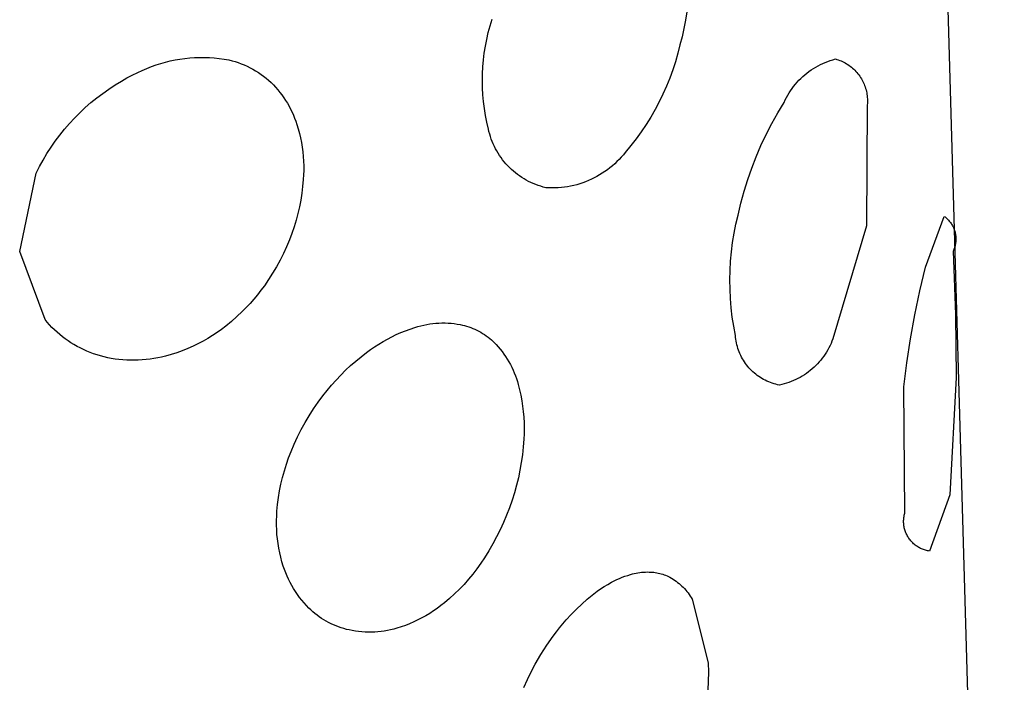
# Model space of a CAD drawing. Units: millimetres. Extents: x -526 to 271, y -1946 to 2113.
# Drawn here: x -396 to -389, y -1368 to -1363 of the extents above; entities that cross this region are included whole.
import ezdxf

# ---------------------------------------------------------------- set-up
doc = ezdxf.new("R2010")
doc.units = ezdxf.units.MM
doc.header["$MEASUREMENT"] = 0
doc.layers.add('Default', color=7, linetype='Continuous', true_color=0x000000)

msp = doc.modelspace()

# ---------------------------------------------------------------- linework, layer by layer
at = {"layer": 'Default', "color": 7, "true_color": 0xffffff}
for p, q in [((-390.8308, -1300.5771), (-388.6169, -1377.9463)), ((-390.9669, -1363.3891), (-390.9765, -1363.4509)), ((-392.4373, -1363.5426), (-392.4242, -1363.4927)), ((-392.4242, -1363.4927), (-392.4093, -1363.4434)), ((-390.9883, -1363.5123), (-391.0022, -1363.5733)), ((-390.9765, -1363.4509), (-390.9883, -1363.5123)), ((-392.4488, -1363.5928), (-392.4373, -1363.5426)), ((-391.0022, -1363.5733), (-391.0181, -1363.6338)), ((-392.4664, -1363.6943), (-392.4584, -1363.6434)), ((-392.4584, -1363.6434), (-392.4488, -1363.5928)), ((-391.0181, -1363.6338), (-391.0339, -1363.6962)), ((-394.6839, -1363.7335), (-394.6476, -1363.7298)), ((-394.6476, -1363.7298), (-394.6112, -1363.7273)), ((-394.6112, -1363.7273), (-394.5748, -1363.7261)), ((-394.5748, -1363.7261), (-394.5383, -1363.7261)), ((-394.5383, -1363.7261), (-394.5018, -1363.7274)), ((-394.5018, -1363.7274), (-394.4655, -1363.73)), ((-394.4655, -1363.73), (-394.4292, -1363.7338)), ((-392.4725, -1363.7455), (-392.4664, -1363.6943)), ((-391.0339, -1363.6962), (-391.0519, -1363.7581)), ((-394.9651, -1363.8078), (-394.9312, -1363.7942)), ((-394.9312, -1363.7942), (-394.8969, -1363.7819)), ((-394.8969, -1363.7819), (-394.8622, -1363.7708)), ((-394.8622, -1363.7708), (-394.8271, -1363.7609)), ((-394.8271, -1363.7609), (-394.7917, -1363.7522)), ((-394.7917, -1363.7522), (-394.756, -1363.7447)), ((-394.756, -1363.7447), (-394.72, -1363.7385)), ((-394.72, -1363.7385), (-394.6839, -1363.7335)), ((-394.4292, -1363.7338), (-394.3931, -1363.7389)), ((-394.3931, -1363.7389), (-394.3572, -1363.7453)), ((-394.3572, -1363.7453), (-394.3341, -1363.7511)), ((-394.3341, -1363.7511), (-394.3112, -1363.7578)), ((-394.3112, -1363.7578), (-394.2885, -1363.7652)), ((-394.2885, -1363.7652), (-394.2662, -1363.7734)), ((-394.2662, -1363.7734), (-394.2441, -1363.7824)), ((-394.2441, -1363.7824), (-394.2224, -1363.7922)), ((-394.2224, -1363.7922), (-394.201, -1363.8027)), ((-394.201, -1363.8027), (-394.18, -1363.814)), ((-392.4795, -1363.8483), (-392.4769, -1363.7968)), ((-392.4769, -1363.7968), (-392.4725, -1363.7455)), ((-391.0519, -1363.7581), (-391.072, -1363.8192)), ((-390.0302, -1363.8089), (-390.0133, -1363.7986)), ((-390.0133, -1363.7986), (-389.9961, -1363.7888)), ((-389.9961, -1363.7888), (-389.9785, -1363.7797)), ((-389.9785, -1363.7797), (-389.9606, -1363.7712)), ((-389.9606, -1363.7712), (-389.9424, -1363.7634)), ((-389.9424, -1363.7634), (-389.924, -1363.7561)), ((-389.924, -1363.7561), (-389.9054, -1363.7495)), ((-389.9054, -1363.7495), (-389.8865, -1363.7435)), ((-389.8865, -1363.7435), (-389.8674, -1363.7382)), ((-389.8674, -1363.7382), (-389.8566, -1363.7414)), ((-389.8566, -1363.7414), (-389.846, -1363.7449)), ((-389.846, -1363.7449), (-389.8354, -1363.7488)), ((-389.8354, -1363.7488), (-389.825, -1363.753)), ((-389.825, -1363.753), (-389.8148, -1363.7577)), ((-389.8148, -1363.7577), (-389.8047, -1363.7626)), ((-389.8047, -1363.7626), (-389.7948, -1363.7679)), ((-389.7948, -1363.7679), (-389.7851, -1363.7736)), ((-389.7851, -1363.7736), (-389.7756, -1363.7796)), ((-389.7756, -1363.7796), (-389.7663, -1363.7859)), ((-389.7663, -1363.7859), (-389.7572, -1363.7926)), ((-389.7572, -1363.7926), (-389.7484, -1363.7995)), ((-389.7484, -1363.7995), (-389.7398, -1363.8068)), ((-395.1127, -1363.879), (-395.0724, -1363.858)), ((-395.0724, -1363.858), (-395.0314, -1363.8382)), ((-395.0314, -1363.8382), (-394.9985, -1363.8224)), ((-394.9985, -1363.8224), (-394.9651, -1363.8078)), ((-394.18, -1363.814), (-394.1594, -1363.8259)), ((-394.1594, -1363.8259), (-394.1392, -1363.8386)), ((-394.1392, -1363.8386), (-394.1195, -1363.852)), ((-394.1195, -1363.852), (-394.1003, -1363.8661)), ((-394.1003, -1363.8661), (-394.0815, -1363.8808)), ((-392.4803, -1363.8998), (-392.4795, -1363.8483)), ((-391.072, -1363.8192), (-391.0941, -1363.8797)), ((-390.1234, -1363.8822), (-390.1089, -1363.8687)), ((-390.1089, -1363.8687), (-390.094, -1363.8556)), ((-390.094, -1363.8556), (-390.0787, -1363.8431)), ((-390.0787, -1363.8431), (-390.0629, -1363.8312)), ((-390.0629, -1363.8312), (-390.0468, -1363.8197)), ((-390.0468, -1363.8197), (-390.0302, -1363.8089)), ((-389.7398, -1363.8068), (-389.7315, -1363.8144)), ((-389.7315, -1363.8144), (-389.7234, -1363.8222)), ((-389.7234, -1363.8222), (-389.7156, -1363.8303)), ((-389.7156, -1363.8303), (-389.7082, -1363.8387)), ((-389.7082, -1363.8387), (-389.701, -1363.8474)), ((-389.701, -1363.8474), (-389.6941, -1363.8562)), ((-389.6941, -1363.8562), (-389.6875, -1363.8654)), ((-389.6875, -1363.8654), (-389.6813, -1363.8747)), ((-389.6813, -1363.8747), (-389.6753, -1363.8843)), ((-395.2463, -1363.9606), (-395.1998, -1363.9301)), ((-395.1998, -1363.9301), (-395.1523, -1363.9013)), ((-395.1523, -1363.9013), (-395.1127, -1363.879)), ((-394.0815, -1363.8808), (-394.0633, -1363.8962)), ((-394.0633, -1363.8962), (-394.0456, -1363.9121)), ((-394.0456, -1363.9121), (-394.0283, -1363.9296)), ((-394.0283, -1363.9296), (-394.0116, -1363.9476)), ((-394.0116, -1363.9476), (-393.9955, -1363.9661)), ((-392.4794, -1363.9514), (-392.4803, -1363.8998)), ((-391.1183, -1363.9393), (-391.1445, -1363.9981)), ((-391.0941, -1363.8797), (-391.1183, -1363.9393)), ((-390.1882, -1363.9569), (-390.1763, -1363.9411)), ((-390.1763, -1363.9411), (-390.1638, -1363.9257)), ((-390.1638, -1363.9257), (-390.1508, -1363.9107)), ((-390.1508, -1363.9107), (-390.1373, -1363.8962)), ((-390.1373, -1363.8962), (-390.1234, -1363.8822)), ((-389.6753, -1363.8843), (-389.6698, -1363.894)), ((-389.6698, -1363.894), (-389.6645, -1363.904)), ((-389.6645, -1363.904), (-389.6596, -1363.9141)), ((-389.6596, -1363.9141), (-389.6551, -1363.9244)), ((-389.6551, -1363.9244), (-389.6509, -1363.9348)), ((-389.6509, -1363.9348), (-389.6471, -1363.9454)), ((-389.6471, -1363.9454), (-389.6437, -1363.9561)), ((-395.3359, -1364.0263), (-395.2917, -1363.9927)), ((-395.2917, -1363.9927), (-395.2463, -1363.9606)), ((-393.9955, -1363.9661), (-393.98, -1363.9852)), ((-393.98, -1363.9852), (-393.9651, -1364.0047)), ((-393.9651, -1364.0047), (-393.9509, -1364.0247)), ((-392.4766, -1364.0028), (-392.4794, -1363.9514)), ((-392.4721, -1364.0542), (-392.4766, -1364.0028)), ((-391.1445, -1363.9981), (-391.1727, -1364.056)), ((-390.2392, -1364.0415), (-390.2302, -1364.0239)), ((-390.2302, -1364.0239), (-390.2206, -1364.0066)), ((-390.2206, -1364.0066), (-390.2103, -1363.9897)), ((-390.2103, -1363.9897), (-390.1995, -1363.9731)), ((-390.1995, -1363.9731), (-390.1882, -1363.9569)), ((-389.6437, -1363.9561), (-389.6406, -1363.9669)), ((-389.6406, -1363.9669), (-389.6379, -1363.9778)), ((-389.6379, -1363.9778), (-389.6356, -1363.9888)), ((-389.6356, -1363.9888), (-389.6337, -1363.9999)), ((-389.6337, -1363.9999), (-389.6322, -1364.011)), ((-389.6322, -1364.011), (-389.6311, -1364.0222)), ((-389.6311, -1364.0222), (-389.6303, -1364.0334)), ((-395.4207, -1364.0981), (-395.3789, -1364.0615)), ((-395.3789, -1364.0615), (-395.3359, -1364.0263)), ((-393.9509, -1364.0247), (-393.9373, -1364.0452)), ((-393.9373, -1364.0452), (-393.9244, -1364.0661)), ((-393.9244, -1364.0661), (-393.9122, -1364.0874)), ((-393.9122, -1364.0874), (-393.9007, -1364.1091)), ((-392.4658, -1364.1053), (-392.4721, -1364.0542)), ((-391.1727, -1364.056), (-391.2028, -1364.1129)), ((-390.2945, -1364.137), (-390.2477, -1364.0595)), ((-390.2477, -1364.0595), (-390.2392, -1364.0415)), ((-389.6312, -1364.0784), (-389.6375, -1364.9728)), ((-389.6304, -1364.0672), (-389.6312, -1364.0784)), ((-389.63, -1364.0559), (-389.6304, -1364.0672)), ((-389.6303, -1364.0334), (-389.6299, -1364.0447)), ((-389.6299, -1364.0447), (-389.63, -1364.0559)), ((-395.5003, -1364.1756), (-395.4612, -1364.1362)), ((-395.4612, -1364.1362), (-395.4207, -1364.0981)), ((-393.9007, -1364.1091), (-393.8899, -1364.1312)), ((-393.8899, -1364.1312), (-393.8798, -1364.1536)), ((-393.8798, -1364.1536), (-393.8705, -1364.1763)), ((-392.4577, -1364.1562), (-392.4658, -1364.1053)), ((-392.4479, -1364.2068), (-392.4577, -1364.1562)), ((-391.2349, -1364.1687), (-391.2688, -1364.2234)), ((-391.2028, -1364.1129), (-391.2349, -1364.1687)), ((-390.3386, -1364.216), (-390.2945, -1364.137)), ((-395.5744, -1364.2584), (-395.5381, -1364.2164)), ((-395.5381, -1364.2164), (-395.5003, -1364.1756)), ((-393.8705, -1364.1763), (-393.8619, -1364.1993)), ((-393.8619, -1364.1993), (-393.854, -1364.2226)), ((-393.854, -1364.2226), (-393.8441, -1364.2557)), ((-392.4363, -1364.257), (-392.4479, -1364.2068)), ((-391.2688, -1364.2234), (-391.3046, -1364.2769)), ((-390.3799, -1364.2966), (-390.3386, -1364.216)), ((-395.6424, -1364.3462), (-395.6092, -1364.3017)), ((-395.6092, -1364.3017), (-395.5744, -1364.2584)), ((-393.8441, -1364.2557), (-393.8352, -1364.2891)), ((-393.8352, -1364.2891), (-393.8274, -1364.3227)), ((-392.4319, -1364.2759), (-392.4363, -1364.257)), ((-392.4268, -1364.2946), (-392.4319, -1364.2759)), ((-392.4211, -1364.3132), (-392.4268, -1364.2946)), ((-392.4148, -1364.3315), (-392.4211, -1364.3132)), ((-391.3046, -1364.2769), (-391.3422, -1364.3292)), ((-390.4184, -1364.3785), (-390.3799, -1364.2966)), ((-395.6742, -1364.3919), (-395.6424, -1364.3462)), ((-393.8274, -1364.3227), (-393.8207, -1364.3566)), ((-393.8207, -1364.3566), (-393.815, -1364.3907)), ((-392.4079, -1364.3497), (-392.4148, -1364.3315)), ((-392.4003, -1364.3676), (-392.4079, -1364.3497)), ((-392.3921, -1364.3852), (-392.4003, -1364.3676)), ((-392.3834, -1364.4025), (-392.3921, -1364.3852)), ((-391.3816, -1364.3801), (-391.4227, -1364.4297)), ((-391.3422, -1364.3292), (-391.3816, -1364.3801)), ((-390.454, -1364.4618), (-390.4184, -1364.3785)), ((-395.7327, -1364.4863), (-395.7043, -1364.4385)), ((-395.7043, -1364.4385), (-395.6742, -1364.3919)), ((-393.815, -1364.3907), (-393.8105, -1364.4249)), ((-393.8105, -1364.4249), (-393.807, -1364.4593)), ((-393.807, -1364.4593), (-393.8047, -1364.4937)), ((-392.374, -1364.4195), (-392.3834, -1364.4025)), ((-392.3641, -1364.4362), (-392.374, -1364.4195)), ((-392.3536, -1364.4525), (-392.3641, -1364.4362)), ((-392.3426, -1364.4685), (-392.3536, -1364.4525)), ((-391.4372, -1364.4477), (-391.4524, -1364.4652)), ((-391.4227, -1364.4297), (-391.4372, -1364.4477)), ((-395.7595, -1364.5349), (-395.7327, -1364.4863)), ((-393.8047, -1364.4937), (-393.8035, -1364.5283)), ((-393.8035, -1364.5283), (-393.8033, -1364.5628)), ((-392.331, -1364.4841), (-392.3426, -1364.4685)), ((-392.3189, -1364.4993), (-392.331, -1364.4841)), ((-392.3064, -1364.5141), (-392.3189, -1364.4993)), ((-392.2933, -1364.5284), (-392.3064, -1364.5141)), ((-392.2797, -1364.5423), (-392.2933, -1364.5284)), ((-391.5186, -1364.5297), (-391.5365, -1364.5444)), ((-391.5012, -1364.5144), (-391.5186, -1364.5297)), ((-391.4844, -1364.4985), (-391.5012, -1364.5144)), ((-391.4681, -1364.4821), (-391.4844, -1364.4985)), ((-391.4524, -1364.4652), (-391.4681, -1364.4821)), ((-390.4867, -1364.5462), (-390.454, -1364.4618)), ((-395.9061, -1365.1632), (-395.7846, -1364.5845)), ((-395.7846, -1364.5845), (-395.7595, -1364.5349)), ((-393.8043, -1364.5973), (-393.8064, -1364.6318)), ((-393.8033, -1364.5628), (-393.8043, -1364.5973)), ((-392.2657, -1364.5557), (-392.2797, -1364.5423)), ((-392.2512, -1364.5686), (-392.2657, -1364.5557)), ((-392.2363, -1364.581), (-392.2512, -1364.5686)), ((-392.2209, -1364.593), (-392.2363, -1364.581)), ((-392.2052, -1364.6043), (-392.2209, -1364.593)), ((-392.1891, -1364.6152), (-392.2052, -1364.6043)), ((-391.6126, -1364.5969), (-391.6327, -1364.6084)), ((-391.5929, -1364.5848), (-391.6126, -1364.5969)), ((-391.5736, -1364.5719), (-391.5929, -1364.5848)), ((-391.5548, -1364.5585), (-391.5736, -1364.5719)), ((-391.5365, -1364.5444), (-391.5548, -1364.5585)), ((-390.5165, -1364.6317), (-390.4867, -1364.5462)), ((-393.8064, -1364.6318), (-393.8112, -1364.6826)), ((-392.1726, -1364.6255), (-392.1891, -1364.6152)), ((-392.1558, -1364.6352), (-392.1726, -1364.6255)), ((-392.1387, -1364.6444), (-392.1558, -1364.6352)), ((-392.1213, -1364.6529), (-392.1387, -1364.6444)), ((-392.1036, -1364.6609), (-392.1213, -1364.6529)), ((-392.0856, -1364.6682), (-392.1036, -1364.6609)), ((-392.0674, -1364.675), (-392.0856, -1364.6682)), ((-392.049, -1364.6811), (-392.0674, -1364.675)), ((-391.8274, -1364.6797), (-391.8502, -1364.6839)), ((-391.8048, -1364.6747), (-391.8274, -1364.6797)), ((-391.7824, -1364.669), (-391.8048, -1364.6747)), ((-391.7602, -1364.6625), (-391.7824, -1364.669)), ((-391.7382, -1364.6553), (-391.7602, -1364.6625)), ((-391.7165, -1364.6474), (-391.7382, -1364.6553)), ((-391.6951, -1364.6387), (-391.7165, -1364.6474)), ((-391.6739, -1364.6293), (-391.6951, -1364.6387)), ((-391.6531, -1364.6192), (-391.6739, -1364.6293)), ((-391.6327, -1364.6084), (-391.6531, -1364.6192)), ((-390.5432, -1364.7182), (-390.5165, -1364.6317)), ((-393.8176, -1364.7331), (-393.8257, -1364.7835)), ((-393.8112, -1364.6826), (-393.8176, -1364.7331)), ((-392.0304, -1364.6866), (-392.049, -1364.6811)), ((-392.0116, -1364.6915), (-392.0304, -1364.6866)), ((-391.9885, -1364.6927), (-392.0116, -1364.6915)), ((-391.9654, -1364.6932), (-391.9885, -1364.6927)), ((-391.9422, -1364.6929), (-391.9654, -1364.6932)), ((-391.9191, -1364.6918), (-391.9422, -1364.6929)), ((-391.8961, -1364.6899), (-391.9191, -1364.6918)), ((-391.8731, -1364.6873), (-391.8961, -1364.6899)), ((-391.8502, -1364.6839), (-391.8731, -1364.6873)), ((-390.567, -1364.8056), (-390.5432, -1364.7182)), ((-393.8257, -1364.7835), (-393.8355, -1364.8335)), ((-390.5877, -1364.8937), (-390.567, -1364.8056)), ((-393.8469, -1364.8832), (-393.86, -1364.9325)), ((-393.8355, -1364.8335), (-393.8469, -1364.8832)), ((-390.6034, -1364.9611), (-390.5877, -1364.8937)), ((-393.86, -1364.9325), (-393.8747, -1364.9813)), ((-390.6169, -1365.029), (-390.6034, -1364.9611)), ((-389.2001, -1365.2806), (-389.061, -1364.9035)), ((-389.061, -1364.9035), (-389.0552, -1364.9079)), ((-389.0552, -1364.9079), (-389.0496, -1364.9125)), ((-389.0496, -1364.9125), (-389.0442, -1364.9172)), ((-389.0442, -1364.9172), (-389.0389, -1364.9222)), ((-389.0389, -1364.9222), (-389.0338, -1364.9273)), ((-389.0338, -1364.9273), (-389.0289, -1364.9327)), ((-389.0289, -1364.9327), (-389.0242, -1364.9381)), ((-389.0242, -1364.9381), (-389.0196, -1364.9438)), ((-389.0196, -1364.9438), (-389.0153, -1364.9496)), ((-389.0153, -1364.9496), (-389.0111, -1364.9555)), ((-389.0111, -1364.9555), (-389.0072, -1364.9616)), ((-389.0072, -1364.9616), (-389.0035, -1364.9678)), ((-389.0035, -1364.9678), (-389, -1364.9741)), ((-393.891, -1365.0296), (-393.9089, -1365.0773)), ((-393.8747, -1364.9813), (-393.891, -1365.0296)), ((-390.6279, -1365.0974), (-390.6169, -1365.029)), ((-389.6375, -1364.9728), (-389.8861, -1365.8103)), ((-389, -1364.9741), (-388.9967, -1364.9806)), ((-388.9967, -1364.9806), (-388.9936, -1364.9871)), ((-388.9936, -1364.9871), (-388.9908, -1364.9938)), ((-388.9908, -1364.9938), (-388.9882, -1365.0005)), ((-388.9882, -1365.0005), (-388.9858, -1365.0074)), ((-388.9858, -1365.0074), (-388.9837, -1365.0143)), ((-388.9837, -1365.0143), (-388.9818, -1365.0213)), ((-388.9818, -1365.0213), (-388.9801, -1365.0283)), ((-388.9801, -1365.0283), (-388.9787, -1365.0354)), ((-388.9787, -1365.0354), (-388.9775, -1365.0426)), ((-388.9775, -1365.0426), (-388.9766, -1365.0498)), ((-393.9089, -1365.0773), (-393.9306, -1365.1283)), ((-390.6366, -1365.1661), (-390.6279, -1365.0974)), ((-388.9795, -1365.1146), (-388.9811, -1365.1217)), ((-388.9782, -1365.1075), (-388.9795, -1365.1146)), ((-388.9772, -1365.1003), (-388.9782, -1365.1075)), ((-388.9763, -1365.0931), (-388.9772, -1365.1003)), ((-388.9766, -1365.0498), (-388.976, -1365.057)), ((-388.9758, -1365.0859), (-388.9763, -1365.0931)), ((-388.976, -1365.057), (-388.9755, -1365.0642)), ((-388.9754, -1365.0787), (-388.9758, -1365.0859)), ((-388.9755, -1365.0642), (-388.9754, -1365.0714)), ((-388.9754, -1365.0714), (-388.9754, -1365.0787)), ((-395.7184, -1365.6684), (-395.9061, -1365.1632)), ((-393.9539, -1365.1786), (-393.9789, -1365.2281)), ((-393.9306, -1365.1283), (-393.9539, -1365.1786)), ((-390.643, -1365.235), (-390.6366, -1365.1661)), ((-388.9925, -1365.156), (-388.9955, -1365.1626)), ((-388.9955, -1365.1626), (-388.9783, -1365.6295)), ((-388.9897, -1365.1493), (-388.9925, -1365.156)), ((-388.9872, -1365.1425), (-388.9897, -1365.1493)), ((-388.9849, -1365.1356), (-388.9872, -1365.1425)), ((-388.9829, -1365.1287), (-388.9849, -1365.1356)), ((-388.9811, -1365.1217), (-388.9829, -1365.1287)), ((-393.9789, -1365.2281), (-394.0056, -1365.2767)), ((-390.6469, -1365.3041), (-390.643, -1365.235)), ((-394.0338, -1365.3245), (-394.0636, -1365.3712)), ((-394.0056, -1365.2767), (-394.0338, -1365.3245)), ((-390.6485, -1365.3733), (-390.6469, -1365.3041)), ((-389.2426, -1365.4558), (-389.2001, -1365.2806)), ((-394.0636, -1365.3712), (-394.0949, -1365.417)), ((-390.6476, -1365.4425), (-390.6485, -1365.3733)), ((-394.1198, -1365.451), (-394.1457, -1365.4842)), ((-394.0949, -1365.417), (-394.1198, -1365.451)), ((-390.6444, -1365.5117), (-390.6476, -1365.4425)), ((-389.28, -1365.6321), (-389.2426, -1365.4558)), ((-394.2005, -1365.5483), (-394.2294, -1365.579)), ((-394.1727, -1365.5167), (-394.2005, -1365.5483)), ((-394.1457, -1365.4842), (-394.1727, -1365.5167)), ((-390.6388, -1365.5807), (-390.6444, -1365.5117)), ((-394.2591, -1365.6089), (-394.2985, -1365.646)), ((-394.2294, -1365.579), (-394.2591, -1365.6089)), ((-390.6308, -1365.6495), (-390.6388, -1365.5807)), ((-395.7019, -1365.6883), (-395.7184, -1365.6684)), ((-395.6847, -1365.7077), (-395.7019, -1365.6883)), ((-394.3391, -1365.6818), (-394.3808, -1365.7163)), ((-394.2985, -1365.646), (-394.3391, -1365.6818)), ((-392.8927, -1365.7042), (-392.8703, -1365.7004)), ((-392.8703, -1365.7004), (-392.8479, -1365.6974)), ((-392.8479, -1365.6974), (-392.8253, -1365.6952)), ((-392.8253, -1365.6952), (-392.8027, -1365.6938)), ((-392.8027, -1365.6938), (-392.78, -1365.6931)), ((-392.78, -1365.6931), (-392.7574, -1365.6932)), ((-392.7574, -1365.6932), (-392.7347, -1365.694)), ((-392.7347, -1365.694), (-392.7121, -1365.6957)), ((-392.7121, -1365.6957), (-392.6896, -1365.6981)), ((-392.6896, -1365.6981), (-392.6671, -1365.7012)), ((-390.6204, -1365.7179), (-390.6308, -1365.6495)), ((-389.3123, -1365.8095), (-389.28, -1365.6321)), ((-388.9783, -1365.6295), (-388.9732, -1366.0967)), ((-395.6669, -1365.7264), (-395.6847, -1365.7077)), ((-395.6485, -1365.7446), (-395.6669, -1365.7264)), ((-395.6295, -1365.7622), (-395.6485, -1365.7446)), ((-395.6099, -1365.7791), (-395.6295, -1365.7622)), ((-394.4451, -1365.7642), (-394.4785, -1365.7865)), ((-394.4126, -1365.7408), (-394.4451, -1365.7642)), ((-394.3808, -1365.7163), (-394.4126, -1365.7408)), ((-393.1179, -1365.7794), (-393.0842, -1365.7646)), ((-393.0842, -1365.7646), (-393.05, -1365.7508)), ((-393.05, -1365.7508), (-393.0154, -1365.7382)), ((-393.0154, -1365.7382), (-392.9804, -1365.7267)), ((-392.9804, -1365.7267), (-392.9588, -1365.7199)), ((-392.9588, -1365.7199), (-392.9369, -1365.7139)), ((-392.9369, -1365.7139), (-392.9149, -1365.7087)), ((-392.9149, -1365.7087), (-392.8927, -1365.7042)), ((-392.6671, -1365.7012), (-392.6448, -1365.7051)), ((-392.6448, -1365.7051), (-392.6289, -1365.7085)), ((-392.6289, -1365.7085), (-392.6131, -1365.7124)), ((-392.6131, -1365.7124), (-392.5974, -1365.7168)), ((-392.5974, -1365.7168), (-392.5819, -1365.7217)), ((-392.5819, -1365.7217), (-392.5666, -1365.7271)), ((-392.5666, -1365.7271), (-392.5514, -1365.733)), ((-392.5514, -1365.733), (-392.5365, -1365.7395)), ((-392.5365, -1365.7395), (-392.5218, -1365.7464)), ((-392.5218, -1365.7464), (-392.5073, -1365.7538)), ((-392.5073, -1365.7538), (-392.4931, -1365.7617)), ((-392.4931, -1365.7617), (-392.4791, -1365.77)), ((-392.4791, -1365.77), (-392.4654, -1365.7788)), ((-390.6077, -1365.786), (-390.6204, -1365.7179)), ((-395.5898, -1365.7953), (-395.6099, -1365.7791)), ((-395.5692, -1365.8109), (-395.5898, -1365.7953)), ((-395.548, -1365.8258), (-395.5692, -1365.8109)), ((-395.5264, -1365.84), (-395.548, -1365.8258)), ((-395.5043, -1365.8534), (-395.5264, -1365.84)), ((-394.583, -1365.8461), (-394.6223, -1365.8651)), ((-394.5475, -1365.8274), (-394.583, -1365.8461)), ((-394.5126, -1365.8076), (-394.5475, -1365.8274)), ((-394.4785, -1365.7865), (-394.5126, -1365.8076)), ((-393.2474, -1365.8492), (-393.2159, -1365.8302)), ((-393.2159, -1365.8302), (-393.1838, -1365.8122)), ((-393.1838, -1365.8122), (-393.1511, -1365.7953)), ((-393.1511, -1365.7953), (-393.1179, -1365.7794)), ((-392.4654, -1365.7788), (-392.4521, -1365.7881)), ((-392.4521, -1365.7881), (-392.439, -1365.7978)), ((-392.439, -1365.7978), (-392.4263, -1365.8079)), ((-392.4263, -1365.8079), (-392.4139, -1365.8185)), ((-392.4139, -1365.8185), (-392.4019, -1365.8294)), ((-392.4019, -1365.8294), (-392.3902, -1365.8408)), ((-392.3902, -1365.8408), (-392.3789, -1365.8525)), ((-390.6065, -1365.7998), (-390.6077, -1365.786)), ((-390.6048, -1365.8136), (-390.6065, -1365.7998)), ((-390.6026, -1365.8274), (-390.6048, -1365.8136)), ((-390.6, -1365.841), (-390.6026, -1365.8274)), ((-390.5969, -1365.8546), (-390.6, -1365.841)), ((-389.8996, -1365.8442), (-389.9072, -1365.8607)), ((-389.8926, -1365.8274), (-389.8996, -1365.8442)), ((-389.8861, -1365.8103), (-389.8926, -1365.8274)), ((-389.3395, -1365.9877), (-389.3123, -1365.8095)), ((-395.4818, -1365.8662), (-395.5043, -1365.8534)), ((-395.4589, -1365.8781), (-395.4818, -1365.8662)), ((-395.4344, -1365.8899), (-395.4589, -1365.8781)), ((-395.4095, -1365.9009), (-395.4344, -1365.8899)), ((-395.3843, -1365.9112), (-395.4095, -1365.9009)), ((-395.3588, -1365.9206), (-395.3843, -1365.9112)), ((-394.7438, -1365.9138), (-394.7853, -1365.9273)), ((-394.7028, -1365.8989), (-394.7438, -1365.9138)), ((-394.6622, -1365.8827), (-394.7028, -1365.8989)), ((-394.6223, -1365.8651), (-394.6622, -1365.8827)), ((-393.3784, -1365.9431), (-393.3382, -1365.9121)), ((-393.3382, -1365.9121), (-393.3086, -1365.8902)), ((-393.3086, -1365.8902), (-393.2783, -1365.8692)), ((-393.2783, -1365.8692), (-393.2474, -1365.8492)), ((-392.3789, -1365.8525), (-392.3636, -1365.8694)), ((-392.3636, -1365.8694), (-392.3489, -1365.8869)), ((-392.3489, -1365.8869), (-392.3348, -1365.9048)), ((-392.3348, -1365.9048), (-392.3213, -1365.9232)), ((-390.5933, -1365.8681), (-390.5969, -1365.8546)), ((-390.5893, -1365.8814), (-390.5933, -1365.8681)), ((-390.5848, -1365.8945), (-390.5893, -1365.8814)), ((-390.5798, -1365.9075), (-390.5848, -1365.8945)), ((-390.5745, -1365.9204), (-390.5798, -1365.9075)), ((-389.9334, -1365.9087), (-389.9432, -1365.924)), ((-389.9241, -1365.893), (-389.9334, -1365.9087)), ((-389.9154, -1365.877), (-389.9241, -1365.893)), ((-389.9072, -1365.8607), (-389.9154, -1365.877)), ((-395.3331, -1365.9292), (-395.3588, -1365.9206)), ((-395.307, -1365.9371), (-395.3331, -1365.9292)), ((-395.2808, -1365.9441), (-395.307, -1365.9371)), ((-395.2543, -1365.9503), (-395.2808, -1365.9441)), ((-395.2277, -1365.9557), (-395.2543, -1365.9503)), ((-395.1994, -1365.9604), (-395.2277, -1365.9557)), ((-395.171, -1365.9642), (-395.1994, -1365.9604)), ((-395.1424, -1365.967), (-395.171, -1365.9642)), ((-395.1138, -1365.9688), (-395.1424, -1365.967)), ((-395.0852, -1365.9697), (-395.1138, -1365.9688)), ((-395.0565, -1365.9696), (-395.0852, -1365.9697)), ((-395.0278, -1365.9685), (-395.0565, -1365.9696)), ((-394.9694, -1365.9643), (-395.0278, -1365.9685)), ((-394.9408, -1365.9609), (-394.9694, -1365.9643)), ((-394.9122, -1365.9567), (-394.9408, -1365.9609)), ((-394.8837, -1365.9517), (-394.9122, -1365.9567)), ((-394.8554, -1365.9459), (-394.8837, -1365.9517)), ((-394.8273, -1365.9393), (-394.8554, -1365.9459)), ((-394.7853, -1365.9273), (-394.8273, -1365.9393)), ((-393.456, -1366.0089), (-393.4177, -1365.9754)), ((-393.4177, -1365.9754), (-393.3784, -1365.9431)), ((-392.3213, -1365.9232), (-392.3084, -1365.942)), ((-392.3084, -1365.942), (-392.2961, -1365.9612)), ((-392.2961, -1365.9612), (-392.2845, -1365.9808)), ((-392.2845, -1365.9808), (-392.2735, -1366.0008)), ((-390.5686, -1365.933), (-390.5745, -1365.9204)), ((-390.5624, -1365.9454), (-390.5686, -1365.933)), ((-390.5557, -1365.9576), (-390.5624, -1365.9454)), ((-390.5486, -1365.9696), (-390.5557, -1365.9576)), ((-390.541, -1365.9813), (-390.5486, -1365.9696)), ((-390.5331, -1365.9927), (-390.541, -1365.9813)), ((-389.9874, -1365.9819), (-389.9997, -1365.9954)), ((-389.9756, -1365.968), (-389.9874, -1365.9819)), ((-389.9643, -1365.9537), (-389.9756, -1365.968)), ((-389.9535, -1365.9391), (-389.9643, -1365.9537)), ((-389.9432, -1365.924), (-389.9535, -1365.9391)), ((-389.3614, -1366.1667), (-389.3395, -1365.9877)), ((-393.5292, -1366.0793), (-393.4931, -1366.0435)), ((-393.4931, -1366.0435), (-393.456, -1366.0089)), ((-392.2735, -1366.0008), (-392.2631, -1366.0212)), ((-392.2631, -1366.0212), (-392.2535, -1366.0418)), ((-392.2535, -1366.0418), (-392.2445, -1366.0628)), ((-392.2445, -1366.0628), (-392.2362, -1366.0841)), ((-390.5248, -1366.0039), (-390.5331, -1365.9927)), ((-390.5161, -1366.0148), (-390.5248, -1366.0039)), ((-390.5071, -1366.0253), (-390.5161, -1366.0148)), ((-390.4977, -1366.0356), (-390.5071, -1366.0253)), ((-390.4879, -1366.0455), (-390.4977, -1366.0356)), ((-390.4778, -1366.055), (-390.4879, -1366.0455)), ((-390.4674, -1366.0642), (-390.4778, -1366.055)), ((-390.4566, -1366.0731), (-390.4674, -1366.0642)), ((-390.0673, -1366.0562), (-390.0821, -1366.067)), ((-390.053, -1366.045), (-390.0673, -1366.0562)), ((-390.039, -1366.0333), (-390.053, -1366.045)), ((-390.0255, -1366.0211), (-390.039, -1366.0333)), ((-390.0123, -1366.0085), (-390.0255, -1366.0211)), ((-389.9997, -1365.9954), (-390.0123, -1366.0085)), ((-393.5979, -1366.1542), (-393.5641, -1366.1162)), ((-393.5641, -1366.1162), (-393.5292, -1366.0793)), ((-392.2362, -1366.0841), (-392.2287, -1366.1056)), ((-392.2287, -1366.1056), (-392.2218, -1366.1274)), ((-392.2218, -1366.1274), (-392.2157, -1366.1493)), ((-390.4456, -1366.0816), (-390.4566, -1366.0731)), ((-390.4342, -1366.0896), (-390.4456, -1366.0816)), ((-390.4226, -1366.0973), (-390.4342, -1366.0896)), ((-390.4108, -1366.1046), (-390.4226, -1366.0973)), ((-390.3987, -1366.1115), (-390.4108, -1366.1046)), ((-390.3864, -1366.1179), (-390.3987, -1366.1115)), ((-390.3738, -1366.1239), (-390.3864, -1366.1179)), ((-390.3611, -1366.1295), (-390.3738, -1366.1239)), ((-390.3481, -1366.1346), (-390.3611, -1366.1295)), ((-390.335, -1366.1393), (-390.3481, -1366.1346)), ((-390.2111, -1366.1338), (-390.2284, -1366.1396)), ((-390.1941, -1366.1274), (-390.2111, -1366.1338)), ((-390.1772, -1366.1204), (-390.1941, -1366.1274)), ((-390.1606, -1366.1128), (-390.1772, -1366.1204)), ((-390.1443, -1366.1047), (-390.1606, -1366.1128)), ((-390.1283, -1366.0961), (-390.1443, -1366.1047)), ((-390.1126, -1366.0869), (-390.1283, -1366.0961)), ((-390.0971, -1366.0772), (-390.1126, -1366.0869)), ((-390.0821, -1366.067), (-390.0971, -1366.0772)), ((-388.9732, -1366.0967), (-389.0204, -1366.9653)), ((-393.6618, -1366.2333), (-393.6305, -1366.1933)), ((-393.6305, -1366.1933), (-393.5979, -1366.1542)), ((-392.2157, -1366.1493), (-392.2054, -1366.1889)), ((-392.2054, -1366.1889), (-392.1965, -1366.2288)), ((-390.3218, -1366.1436), (-390.335, -1366.1393)), ((-390.3084, -1366.1473), (-390.3218, -1366.1436)), ((-390.2949, -1366.1506), (-390.3084, -1366.1473)), ((-390.2812, -1366.1535), (-390.2949, -1366.1506)), ((-390.2635, -1366.1494), (-390.2812, -1366.1535)), ((-390.2458, -1366.1448), (-390.2635, -1366.1494)), ((-390.2284, -1366.1396), (-390.2458, -1366.1448)), ((-389.3542, -1367.1026), (-389.3614, -1366.1667)), ((-393.7311, -1366.3298), (-393.6973, -1366.2809)), ((-393.6973, -1366.2809), (-393.6618, -1366.2333)), ((-392.1965, -1366.2288), (-392.1889, -1366.269)), ((-392.1889, -1366.269), (-392.1827, -1366.3094)), ((-393.7633, -1366.3797), (-393.7311, -1366.3298)), ((-392.1827, -1366.3094), (-392.1779, -1366.35)), ((-392.1779, -1366.35), (-392.1745, -1366.3907)), ((-393.7936, -1366.4307), (-393.7633, -1366.3797)), ((-392.1745, -1366.3907), (-392.1724, -1366.4315)), ((-393.8491, -1366.5358), (-393.8223, -1366.4828)), ((-393.8223, -1366.4828), (-393.7936, -1366.4307)), ((-392.1724, -1366.4315), (-392.1717, -1366.4724)), ((-392.1717, -1366.4724), (-392.1724, -1366.5132)), ((-393.8741, -1366.5897), (-393.8491, -1366.5358)), ((-392.1744, -1366.5541), (-392.1786, -1366.6115)), ((-392.1724, -1366.5132), (-392.1744, -1366.5541)), ((-393.9153, -1366.6917), (-393.8972, -1366.6444)), ((-393.8972, -1366.6444), (-393.8741, -1366.5897)), ((-392.1786, -1366.6115), (-392.1847, -1366.6688)), ((-393.9318, -1366.7397), (-393.9153, -1366.6917)), ((-392.1847, -1366.6688), (-392.1926, -1366.7258)), ((-393.96, -1366.837), (-393.9467, -1366.7881)), ((-393.9467, -1366.7881), (-393.9318, -1366.7397)), ((-392.2025, -1366.7825), (-392.2142, -1366.8389)), ((-392.1926, -1366.7258), (-392.2025, -1366.7825)), ((-393.9716, -1366.8863), (-393.96, -1366.837)), ((-392.2142, -1366.8389), (-392.2278, -1366.8949)), ((-393.9899, -1366.986), (-393.9816, -1366.936)), ((-393.9816, -1366.936), (-393.9716, -1366.8863)), ((-392.2278, -1366.8949), (-392.2432, -1366.9503)), ((-393.9965, -1367.0363), (-393.9899, -1366.986)), ((-392.2605, -1367.0052), (-392.2801, -1367.0611)), ((-392.2432, -1366.9503), (-392.2605, -1367.0052)), ((-389.0204, -1366.9653), (-389.1711, -1367.3828)), ((-394.0014, -1367.0867), (-393.9965, -1367.0363)), ((-392.2801, -1367.0611), (-392.3014, -1367.1164)), ((-394.0047, -1367.1555), (-394.0036, -1367.1211)), ((-394.0047, -1367.1899), (-394.0047, -1367.1555)), ((-394.0036, -1367.1211), (-394.0014, -1367.0867)), ((-392.3014, -1367.1164), (-392.3244, -1367.171)), ((-389.3622, -1367.1636), (-389.3621, -1367.1559)), ((-389.3621, -1367.1559), (-389.3618, -1367.1482)), ((-389.3618, -1367.1482), (-389.3612, -1367.1405)), ((-389.3612, -1367.1405), (-389.3603, -1367.1328)), ((-389.3603, -1367.1328), (-389.3592, -1367.1252)), ((-389.3592, -1367.1252), (-389.3578, -1367.1176)), ((-389.3578, -1367.1176), (-389.3561, -1367.1101)), ((-389.3561, -1367.1101), (-389.3542, -1367.1026)), ((-394.0036, -1367.2243), (-394.0047, -1367.1899)), ((-394.0013, -1367.2586), (-394.0036, -1367.2243)), ((-392.3491, -1367.2248), (-392.3755, -1367.2778)), ((-392.3244, -1367.171), (-392.3491, -1367.2248)), ((-389.362, -1367.1714), (-389.3622, -1367.1636)), ((-389.3615, -1367.1791), (-389.362, -1367.1714)), ((-389.3608, -1367.1868), (-389.3615, -1367.1791)), ((-389.3598, -1367.1944), (-389.3608, -1367.1868)), ((-389.3585, -1367.202), (-389.3598, -1367.1944)), ((-389.357, -1367.2096), (-389.3585, -1367.202)), ((-389.3552, -1367.2171), (-389.357, -1367.2096)), ((-389.3531, -1367.2246), (-389.3552, -1367.2171)), ((-389.3508, -1367.2319), (-389.3531, -1367.2246)), ((-393.9979, -1367.2928), (-394.0013, -1367.2586)), ((-393.9934, -1367.327), (-393.9979, -1367.2928)), ((-392.3755, -1367.2778), (-392.4035, -1367.33)), ((-389.3483, -1367.2392), (-389.3508, -1367.2319)), ((-389.3455, -1367.2464), (-389.3483, -1367.2392)), ((-389.3424, -1367.2535), (-389.3455, -1367.2464)), ((-389.3392, -1367.2605), (-389.3424, -1367.2535)), ((-389.3356, -1367.2673), (-389.3392, -1367.2605)), ((-389.3319, -1367.2741), (-389.3356, -1367.2673)), ((-389.3279, -1367.2807), (-389.3319, -1367.2741)), ((-389.3236, -1367.2872), (-389.3279, -1367.2807)), ((-389.3192, -1367.2935), (-389.3236, -1367.2872)), ((-389.3145, -1367.2996), (-389.3192, -1367.2935)), ((-389.3097, -1367.3056), (-389.3145, -1367.2996)), ((-393.9878, -1367.3609), (-393.9934, -1367.327)), ((-393.9811, -1367.3947), (-393.9878, -1367.3609)), ((-392.4035, -1367.33), (-392.4331, -1367.3813)), ((-389.3046, -1367.3114), (-389.3097, -1367.3056)), ((-389.2993, -1367.3171), (-389.3046, -1367.3114)), ((-389.2939, -1367.3225), (-389.2993, -1367.3171)), ((-389.2882, -1367.3278), (-389.2939, -1367.3225)), ((-389.2824, -1367.3329), (-389.2882, -1367.3278)), ((-389.2764, -1367.3377), (-389.2824, -1367.3329)), ((-389.2702, -1367.3424), (-389.2764, -1367.3377)), ((-389.2639, -1367.3468), (-389.2702, -1367.3424)), ((-389.2574, -1367.351), (-389.2639, -1367.3468)), ((-389.2508, -1367.355), (-389.2574, -1367.351)), ((-389.2441, -1367.3588), (-389.2508, -1367.355)), ((-389.2372, -1367.3623), (-389.2441, -1367.3588)), ((-389.2302, -1367.3656), (-389.2372, -1367.3623)), ((-389.2231, -1367.3686), (-389.2302, -1367.3656)), ((-389.2159, -1367.3714), (-389.2231, -1367.3686)), ((-389.2086, -1367.374), (-389.2159, -1367.3714)), ((-389.2013, -1367.3763), (-389.2086, -1367.374)), ((-389.1938, -1367.3783), (-389.2013, -1367.3763)), ((-393.9733, -1367.4282), (-393.9811, -1367.3947)), ((-393.9644, -1367.4614), (-393.9733, -1367.4282)), ((-392.4643, -1367.4316), (-392.492, -1367.4732)), ((-392.4331, -1367.3813), (-392.4643, -1367.4316)), ((-389.1863, -1367.3801), (-389.1938, -1367.3783)), ((-389.1787, -1367.3816), (-389.1863, -1367.3801)), ((-389.1711, -1367.3828), (-389.1787, -1367.3816)), ((-393.9545, -1367.4944), (-393.9644, -1367.4614)), ((-393.9461, -1367.5192), (-393.9545, -1367.4944)), ((-393.9368, -1367.5437), (-393.9461, -1367.5192)), ((-392.5211, -1367.5137), (-392.5516, -1367.5532)), ((-392.492, -1367.4732), (-392.5211, -1367.5137)), ((-393.9267, -1367.5678), (-393.9368, -1367.5437)), ((-393.9159, -1367.5916), (-393.9267, -1367.5678)), ((-393.9042, -1367.6151), (-393.9159, -1367.5916)), ((-392.5835, -1367.5916), (-392.6167, -1367.6289)), ((-392.5516, -1367.5532), (-392.5835, -1367.5916)), ((-391.5058, -1367.6036), (-391.486, -1367.594)), ((-391.486, -1367.594), (-391.466, -1367.5851)), ((-391.466, -1367.5851), (-391.4456, -1367.5767)), ((-391.4456, -1367.5767), (-391.425, -1367.5691)), ((-391.425, -1367.5691), (-391.4042, -1367.5621)), ((-391.4042, -1367.5621), (-391.3832, -1367.5557)), ((-391.3832, -1367.5557), (-391.3698, -1367.5519)), ((-391.3698, -1367.5519), (-391.3564, -1367.5485)), ((-391.3564, -1367.5485), (-391.3429, -1367.5456)), ((-391.3429, -1367.5456), (-391.3292, -1367.5431)), ((-391.3292, -1367.5431), (-391.3155, -1367.541)), ((-391.3155, -1367.541), (-391.3017, -1367.5394)), ((-391.3017, -1367.5394), (-391.2879, -1367.5382)), ((-391.2879, -1367.5382), (-391.2741, -1367.5375)), ((-391.2741, -1367.5375), (-391.2602, -1367.5373)), ((-391.2602, -1367.5373), (-391.2464, -1367.5375)), ((-391.2464, -1367.5375), (-391.235, -1367.5378)), ((-391.235, -1367.5378), (-391.2236, -1367.5384)), ((-391.2236, -1367.5384), (-391.2123, -1367.5395)), ((-391.2123, -1367.5395), (-391.201, -1367.5409)), ((-391.201, -1367.5409), (-391.1898, -1367.5428)), ((-391.1898, -1367.5428), (-391.1786, -1367.545)), ((-391.1786, -1367.545), (-391.1676, -1367.5476)), ((-391.1676, -1367.5476), (-391.1566, -1367.5506)), ((-391.1566, -1367.5506), (-391.1457, -1367.5539)), ((-391.1457, -1367.5539), (-391.135, -1367.5577)), ((-391.135, -1367.5577), (-391.1244, -1367.5618)), ((-391.1244, -1367.5618), (-391.1139, -1367.5663)), ((-391.1139, -1367.5663), (-391.1036, -1367.5711)), ((-391.1036, -1367.5711), (-391.0935, -1367.5763)), ((-391.0935, -1367.5763), (-391.0814, -1367.583)), ((-391.0814, -1367.583), (-391.0695, -1367.5902)), ((-391.0695, -1367.5902), (-391.0579, -1367.5977)), ((-393.8917, -1367.6381), (-393.9042, -1367.6151)), ((-393.8784, -1367.6606), (-393.8917, -1367.6381)), ((-393.8644, -1367.6828), (-393.8784, -1367.6606)), ((-392.6512, -1367.665), (-392.6869, -1367.6999)), ((-392.6167, -1367.6289), (-392.6512, -1367.665)), ((-391.6314, -1367.6804), (-391.6056, -1367.6626)), ((-391.6056, -1367.6626), (-391.5793, -1367.6455)), ((-391.5793, -1367.6455), (-391.5525, -1367.6292)), ((-391.5525, -1367.6292), (-391.5252, -1367.6138)), ((-391.5252, -1367.6138), (-391.5058, -1367.6036)), ((-391.0579, -1367.5977), (-391.0466, -1367.6057)), ((-391.0466, -1367.6057), (-391.0355, -1367.614)), ((-391.0355, -1367.614), (-391.0247, -1367.6226)), ((-391.0247, -1367.6226), (-391.0142, -1367.6317)), ((-391.0142, -1367.6317), (-391.004, -1367.6411)), ((-391.004, -1367.6411), (-390.9941, -1367.6508)), ((-390.9941, -1367.6508), (-390.9846, -1367.6608)), ((-390.9846, -1367.6608), (-390.9754, -1367.6712)), ((-393.8496, -1367.7044), (-393.8644, -1367.6828)), ((-393.8341, -1367.7255), (-393.8496, -1367.7044)), ((-393.8179, -1367.746), (-393.8341, -1367.7255)), ((-392.7238, -1367.7335), (-392.7619, -1367.7658)), ((-392.6869, -1367.6999), (-392.7238, -1367.7335)), ((-391.7457, -1367.7751), (-391.7052, -1367.7387)), ((-391.7052, -1367.7387), (-391.6812, -1367.7185)), ((-391.6812, -1367.7185), (-391.6566, -1367.6991)), ((-391.6566, -1367.6991), (-391.6314, -1367.6804)), ((-390.9754, -1367.6712), (-390.9666, -1367.6819)), ((-390.9666, -1367.6819), (-390.9581, -1367.6928)), ((-390.9581, -1367.6928), (-390.95, -1367.7041)), ((-390.95, -1367.7041), (-390.9423, -1367.7156)), ((-390.9423, -1367.7156), (-390.935, -1367.7274)), ((-390.935, -1367.7274), (-390.9281, -1367.7394)), ((-390.9281, -1367.7394), (-390.809, -1368.2101)), ((-393.8009, -1367.766), (-393.8179, -1367.746)), ((-393.7834, -1367.7854), (-393.8009, -1367.766)), ((-393.7651, -1367.8042), (-393.7834, -1367.7854)), ((-393.7506, -1367.8182), (-393.7651, -1367.8042)), ((-392.815, -1367.8065), (-392.8426, -1367.8256)), ((-392.7881, -1367.7866), (-392.815, -1367.8065)), ((-392.7619, -1367.7658), (-392.7881, -1367.7866)), ((-391.8232, -1367.8517), (-391.7851, -1367.8127)), ((-391.7851, -1367.8127), (-391.7457, -1367.7751)), ((-393.7356, -1367.8318), (-393.7506, -1367.8182)), ((-393.7201, -1367.8448), (-393.7356, -1367.8318)), ((-393.7042, -1367.8573), (-393.7201, -1367.8448)), ((-393.688, -1367.8693), (-393.7042, -1367.8573)), ((-393.6713, -1367.8807), (-393.688, -1367.8693)), ((-393.6542, -1367.8915), (-393.6713, -1367.8807)), ((-392.9287, -1367.8772), (-392.9585, -1367.8925)), ((-392.8994, -1367.8609), (-392.9287, -1367.8772)), ((-392.8707, -1367.8437), (-392.8994, -1367.8609)), ((-392.8426, -1367.8256), (-392.8707, -1367.8437)), ((-391.86, -1367.8918), (-391.8232, -1367.8517)), ((-393.6368, -1367.9018), (-393.6542, -1367.8915)), ((-393.6191, -1367.9115), (-393.6368, -1367.9018)), ((-393.601, -1367.9206), (-393.6191, -1367.9115)), ((-393.5827, -1367.9291), (-393.601, -1367.9206)), ((-393.5641, -1367.937), (-393.5827, -1367.9291)), ((-393.5452, -1367.9442), (-393.5641, -1367.937)), ((-393.5261, -1367.9508), (-393.5452, -1367.9442)), ((-393.5068, -1367.9568), (-393.5261, -1367.9508)), ((-393.4873, -1367.9621), (-393.5068, -1367.9568)), ((-393.1139, -1367.9541), (-393.1369, -1367.9605)), ((-393.0821, -1367.9439), (-393.1139, -1367.9541)), ((-393.0506, -1367.9325), (-393.0821, -1367.9439)), ((-393.0194, -1367.9202), (-393.0506, -1367.9325)), ((-392.9887, -1367.9069), (-393.0194, -1367.9202)), ((-392.9585, -1367.8925), (-392.9887, -1367.9069)), ((-391.9332, -1367.9809), (-391.9096, -1367.9506)), ((-391.9096, -1367.9506), (-391.8852, -1367.9208)), ((-391.8852, -1367.9208), (-391.86, -1367.8918)), ((-393.4677, -1367.9668), (-393.4873, -1367.9621)), ((-393.4443, -1367.9716), (-393.4677, -1367.9668)), ((-393.4208, -1367.9755), (-393.4443, -1367.9716)), ((-393.3971, -1367.9787), (-393.4208, -1367.9755)), ((-393.3734, -1367.981), (-393.3971, -1367.9787)), ((-393.3496, -1367.9826), (-393.3734, -1367.981)), ((-393.3258, -1367.9833), (-393.3496, -1367.9826)), ((-393.3019, -1367.9833), (-393.3258, -1367.9833)), ((-393.2781, -1367.9824), (-393.3019, -1367.9833)), ((-393.2543, -1367.9808), (-393.2781, -1367.9824)), ((-393.2306, -1367.9783), (-393.2543, -1367.9808)), ((-393.2069, -1367.9751), (-393.2306, -1367.9783)), ((-393.1834, -1367.971), (-393.2069, -1367.9751)), ((-393.1601, -1367.9662), (-393.1834, -1367.971)), ((-393.1369, -1367.9605), (-393.1601, -1367.9662)), ((-392.0026, -1368.0794), (-391.956, -1368.0119)), ((-391.956, -1368.0119), (-391.9332, -1367.9809)), ((-392.0469, -1368.1485), (-392.0026, -1368.0794)), ((-392.0889, -1368.2191), (-392.0469, -1368.1485)), ((-392.1192, -1368.2762), (-392.0889, -1368.2191)), ((-390.809, -1368.2101), (-390.8075, -1368.278)), ((-392.1477, -1368.3341), (-392.1192, -1368.2762)), ((-390.8075, -1368.278), (-390.8083, -1368.3458)), ((-392.1745, -1368.3929), (-392.1477, -1368.3341)), ((-390.8083, -1368.3458), (-390.8113, -1368.4136))]:
    msp.add_line(p, q, dxfattribs=at)

doc.saveas('drawing.dxf')
